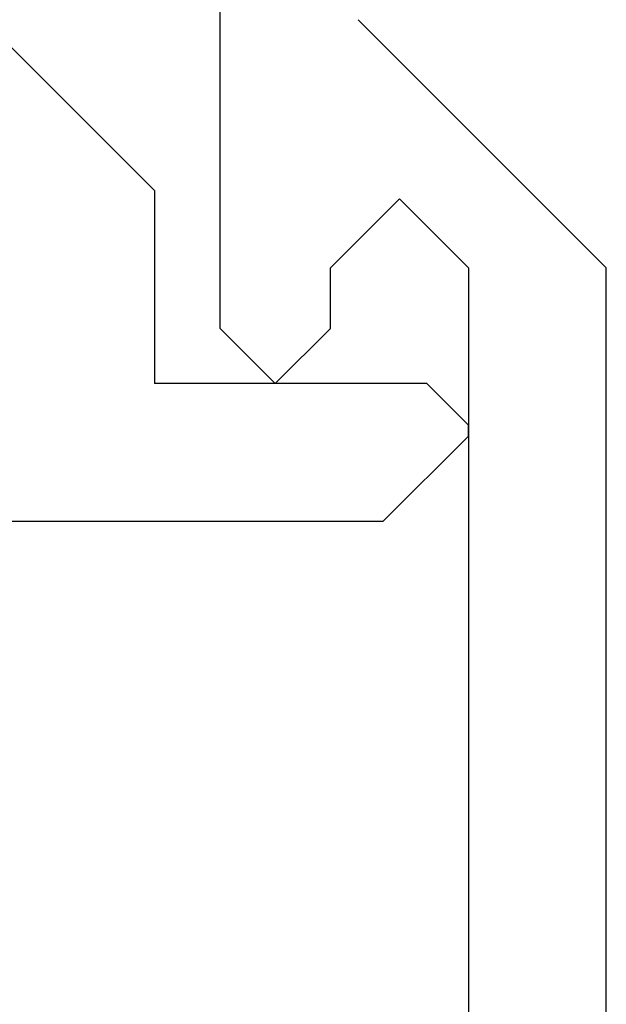
# Model space of a CAD drawing. Extents: x 94 to 154, y -1.5 to 81.5.
# Drawn here: x 148.9 to 149, y 29.5 to 29.6 of the extents above; entities that cross this region are included whole.
import ezdxf

# ---------------------------------------------------------------- set-up
doc = ezdxf.new("R2010")
doc.units = 0
doc.header["$MEASUREMENT"] = 0
doc.layers.get('0').update_dxf_attribs({"linetype": 'CONTINUOUS'})

# ---------------------------------------------------------------- blocks, each defined once
blk = doc.blocks.new('GLSTOP')
for p, q in [((-0.30234, 0.2571), (-0.30234, 0.61222)), ((-0.3261, 0.30713), (-0.39111, 0.37217)), ((-0.25234, 0.36917), (-0.23735, 0.35416)), ((-0.16233, 0.27912), (-0.23734, 0.35416)), ((-0.3261, 0.30713), (-0.3261, 0.23709)), ((-0.23735, 0.30413), (-0.26234, 0.27912)), ((-0.21233, 0.27912), (-0.23735, 0.30413)), ((-0.23734, 0.30413), (-0.23734, 0.30413)), ((-0.26234, 0.2571), (-0.26234, 0.27912)), ((-0.21233, 0.27912), (-0.21233, -0.18216)), ((-0.16233, -0.18216), (-0.16233, 0.27912)), ((-0.30234, 0.2571), (-0.28235, 0.23709)), ((-0.28235, 0.23709), (-0.26234, 0.2571)), ((-0.22733, 0.23709), (-0.3261, 0.23709)), ((-0.28234, 0.23709), (-0.28234, 0.23709)), ((-0.21233, 0.22208), (-0.22735, 0.23709)), ((-0.21233, 0.21808), (-0.21233, 0.22208)), ((-0.24335, 0.18706), (-0.21233, 0.21808)), ((-0.24334, 0.18706), (-0.40035, 0.18706))]:
    blk.add_line(p, q)

msp = doc.modelspace()

# ---------------------------------------------------------------- block references
at = {"xscale": 0.5094390444587659, "yscale": 0.5094390444587659, "zscale": 0.5094390444587659}
msp.add_blockref('GLSTOP', (149.05651, 29.45628), dxfattribs=at)

doc.saveas('drawing.dxf')
